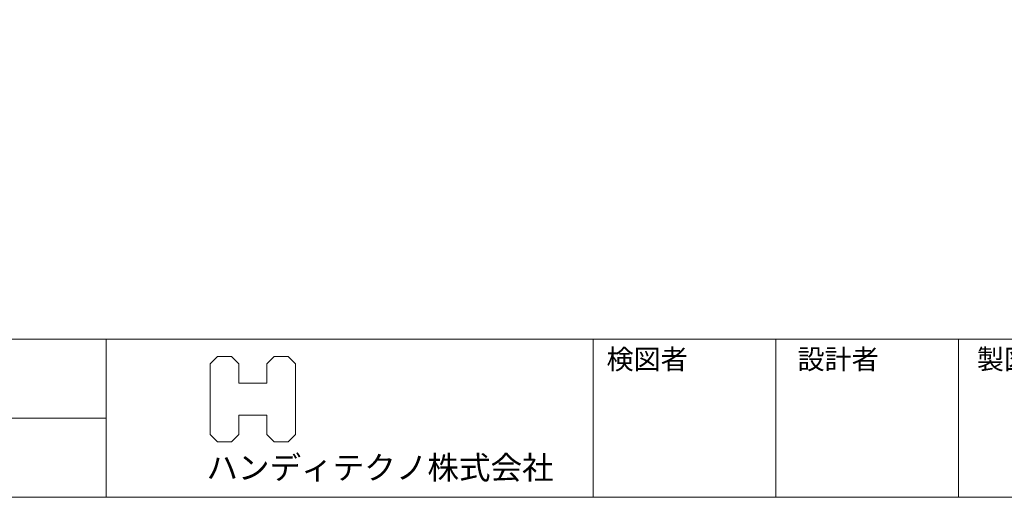
# Model space of a CAD drawing. Units: millimetres. Extents: x -2150 to 850, y 4840 to 7416.
# Drawn here: x -69 to 12, y 5227 to 5266 of the extents above; entities that cross this region are included whole.
import ezdxf

# ---------------------------------------------------------------- set-up
doc = ezdxf.new("R2010")
doc.units = ezdxf.units.MM
doc.header["$LTSCALE"] = 5.08
doc.layers.add('一般', color=7, linetype='Continuous', lineweight=0)
doc.styles.get("Standard").update_dxf_attribs({"font": 'txt', "bigfont": 'BIGFONT.SHX'})

# ---------------------------------------------------------------- blocks, each defined once
blk = doc.blocks.new('グループ-5-1')
at = {"layer": '一般', "color": 5, "linetype": 'Continuous', "lineweight": 0, "flags": 128}
blk.add_lwpolyline([(-238.01, 26192.82), (-232.28, 26192.82), (-229.27, 26189.79), (-229.27, 26160.84), (-232.28, 26157.82), (-238.01, 26157.82), (-241.01, 26160.84), (-241.01, 26168.76), (-252.54, 26168.76), (-252.54, 26160.84), (-255.54, 26157.82), (-261.27, 26157.82), (-264.27, 26160.84), (-264.27, 26189.79), (-261.27, 26192.82), (-255.54, 26192.82), (-252.54, 26189.79), (-252.54, 26181.87), (-241.01, 26181.87), (-241.01, 26189.79)], close=True, dxfattribs=at)
at = {"layer": '一般', "color": 1, "insert": (-265.82, 26151.94), "char_height": 9.5016, "attachment_point": 1, "line_spacing_factor": 1.17424}
blk.add_mtext('{\\fHGP創英角ｺﾞｼｯｸUB|b0|i0|c128|p0;ハンディテクノ株式会社}', dxfattribs=at)

msp = doc.modelspace()

# ---------------------------------------------------------------- linework, layer by layer
at = {"layer": '一般', "color": 1, "linetype": 'Continuous', "lineweight": 0}
for p, q in [((-61.393, 5240), (-61.393, 5227)), ((-131.393, 5233.5), (-61.393, 5233.5))]:
    msp.add_line(p, q, dxfattribs=at)
at = {"layer": '一般', "color": 1, "lineweight": 0}
for p, q in [((-21.393, 5240), (-21.393, 5227)), ((-6.393, 5240), (-6.393, 5227)), ((8.607, 5240), (8.607, 5227))]:
    msp.add_line(p, q, dxfattribs=at)
at = {"layer": '一般', "color": 5, "lineweight": 0, "flags": 128}
for points in [[(-251.393, 5500), (148.607, 5500), (148.607, 5240), (-251.393, 5240)], [(-251.393, 5240), (148.607, 5240), (148.607, 5227), (-251.393, 5227)]]:
    msp.add_lwpolyline(points, close=True, dxfattribs=at)

# ---------------------------------------------------------------- block references
at = {"layer": '一般', "color": 17, "xscale": 0.2, "yscale": 0.2, "zscale": 0.2}
msp.add_blockref('グループ-5-1', (0, 0), dxfattribs=at)

# ---------------------------------------------------------------- texts
at = {"layer": '一般', "color": 2, "char_height": 1.62884, "attachment_point": 1, "line_spacing_factor": 0.782827}
for s, insert in [('{\\fＭＳ ゴシック|b0|i0|c128|p0;検図\\fＭＳ ゴシック|b0|i0|c128|p0;者}', (-20.304, 5239.155)), ('{\\fＭＳ ゴシック|b0|i0|c128|p0;設計者}', (-4.619, 5239.155)), ('{\\fＭＳ ゴシック|b0|i0|c128|p0;製図\\fＭＳ ゴシック|b0|i0|c128|p0;者}', (10.109, 5239.155))]:
    msp.add_mtext(s, dxfattribs=dict(at, insert=insert))

doc.saveas('drawing.dxf')
